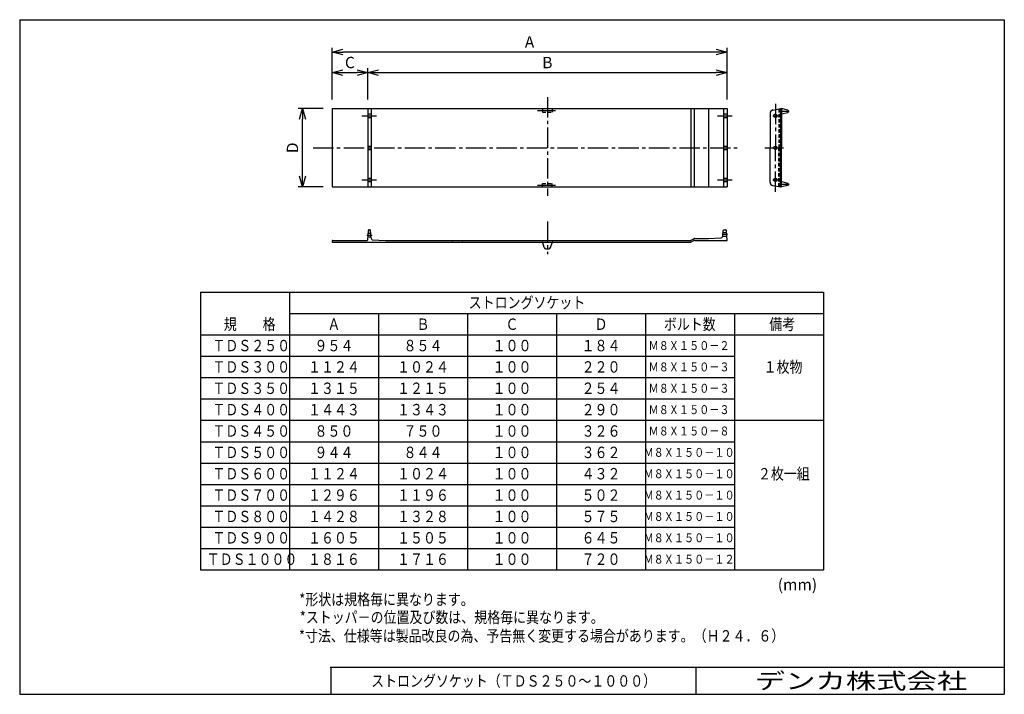
# Model space of a CAD drawing. Units: millimetres. Extents: x -138 to 138, y -94 to 95.
import ezdxf

# ---------------------------------------------------------------- set-up
doc = ezdxf.new("R2010")
doc.units = ezdxf.units.MM
doc.header["$LTSCALE"] = 0.3
doc.linetypes.add('CENTER2', pattern=[28.575, 19.05, -3.175, 3.175, -3.175])
doc.linetypes.add('HIDDEN2', pattern=[4.7625, 3.175, -1.5875])
for name, color, linetype in [('VIEW0001', 7, 'Continuous'), ('VIEW0002', 7, 'Continuous'), ('中心線', 5, 'CENTER2'), ('破線', 4, 'HIDDEN2')]:
    doc.layers.add(name, color=color, linetype=linetype)
doc.layers.add('外形線', color=7, linetype='Continuous', lineweight=30)
doc.layers.add('寸法線', color=3, linetype='Continuous', lineweight=15)
doc.styles.get("Standard").update_dxf_attribs({"font": 'txt', "bigfont": 'EXTFONT'})
doc.dimstyles.new('ISO-25', dxfattribs={"dimtxt": 2.5, "dimasz": 2.5, "dimexe": 1.25, "dimexo": 0.625, "dimtad": 1, "dimtxsty": 'Standard', "dimcen": 2.5, "dimadec": 0, "dimazin": 0, "dimtfac": 1, "dimtmove": 0, "dimatfit": 3, "dimfxl": 0, "dimarcsym": 0})

# ---------------------------------------------------------------- blocks, each defined once
blk = doc.blocks.new('_Open30')
at = {"color": 0, "linetype": 'ByBlock', "lineweight": -2}
for p, q in [((-1, 0.267949), (0, 0)), ((0, 0), (-1, -0.267949)), ((0, 0), (-1, 0))]:
    blk.add_line(p, q, dxfattribs=at)
blk = doc.blocks.new('*D2')
at = {"layer": 'Defpoints', "color": 0, "transparency": 16777216}
for p in [(-40.27, 80.15), (-50.27, 70.01), (-40.27, 70.01)]:
    blk.add_point(p, dxfattribs=at)
at = {"layer": '寸法線', "color": 0, "lineweight": -2, "transparency": 16777216}
for p, q in [((-40.27, 72.55), (-40.27, 81.35)), ((-47.27, 80.15), (-43.27, 80.15))]:
    blk.add_line(p, q, dxfattribs=at)
at = {"layer": '寸法線', "color": 0, "lineweight": -2, "transparency": 16777216, "xscale": 3, "yscale": 3, "zscale": 3, "rotation": 180}
blk.add_blockref('_Open30', (-50.27, 80.15), dxfattribs=at)
at = {"layer": '寸法線', "color": 0, "lineweight": -2, "transparency": 16777216, "xscale": 3, "yscale": 3, "zscale": 3}
blk.add_blockref('_Open30', (-40.27, 80.15), dxfattribs=at)
at = {"layer": '寸法線', "color": 0, "transparency": 16777216, "insert": (-45.27, 82.55), "char_height": 3.2, "attachment_point": 5}
blk.add_mtext('C', dxfattribs=at)
blk = doc.blocks.new('*D3')
at = {"layer": 'Defpoints', "color": 0, "transparency": 16777216}
for p in [(60.63, 80.15), (-40.27, 70.01), (60.63, 70.01)]:
    blk.add_point(p, dxfattribs=at)
at = {"layer": '寸法線', "color": 0, "lineweight": -2, "transparency": 16777216}
blk.add_line((-37.27, 80.15), (57.63, 80.15), dxfattribs=at)
at = {"layer": '寸法線', "color": 0, "lineweight": -2, "transparency": 16777216, "xscale": 3, "yscale": 3, "zscale": 3, "rotation": 180}
blk.add_blockref('_Open30', (-40.27, 80.15), dxfattribs=at)
at = {"layer": '寸法線', "color": 0, "lineweight": -2, "transparency": 16777216, "xscale": 3, "yscale": 3, "zscale": 3}
blk.add_blockref('_Open30', (60.63, 80.15), dxfattribs=at)
at = {"layer": '寸法線', "color": 0, "transparency": 16777216, "insert": (10.18, 82.55), "char_height": 3.2, "attachment_point": 5}
blk.add_mtext('B', dxfattribs=at)
blk = doc.blocks.new('*D4')
at = {"layer": 'Defpoints', "color": 0, "transparency": 16777216}
for p in [(-50.27, 85.91), (-50.27, 70.01), (60.63, 70.01)]:
    blk.add_point(p, dxfattribs=at)
at = {"layer": '寸法線', "color": 0, "lineweight": -2, "transparency": 16777216}
for p, q in [((-50.27, 72.55), (-50.27, 87.11)), ((57.63, 85.91), (-47.27, 85.91)), ((60.63, 72.55), (60.63, 87.11))]:
    blk.add_line(p, q, dxfattribs=at)
at = {"layer": '寸法線', "color": 0, "lineweight": -2, "transparency": 16777216, "xscale": 3, "yscale": 3, "zscale": 3, "rotation": 180}
blk.add_blockref('_Open30', (-50.27, 85.91), dxfattribs=at)
at = {"layer": '寸法線', "color": 0, "lineweight": -2, "transparency": 16777216, "xscale": 3, "yscale": 3, "zscale": 3}
blk.add_blockref('_Open30', (60.63, 85.91), dxfattribs=at)
at = {"layer": '寸法線', "color": 0, "transparency": 16777216, "insert": (5.18, 88.31), "char_height": 3.2, "attachment_point": 5}
blk.add_mtext('A', dxfattribs=at)
blk = doc.blocks.new('*D5')
at = {"layer": 'Defpoints', "color": 0, "transparency": 16777216}
for p in [(-58.59, 70.01), (-50.27, 70.01), (-50.27, 48.01)]:
    blk.add_point(p, dxfattribs=at)
at = {"layer": '寸法線', "color": 0, "lineweight": -2, "transparency": 16777216}
for p, q in [((-52.81, 70.01), (-59.79, 70.01)), ((-58.59, 51.01), (-58.59, 67.01)), ((-52.81, 48.01), (-59.79, 48.01))]:
    blk.add_line(p, q, dxfattribs=at)
at = {"layer": '寸法線', "color": 0, "lineweight": -2, "transparency": 16777216, "xscale": 3, "yscale": 3, "zscale": 3}
for p, rotation in [((-58.59, 70.01), 90), ((-58.59, 48.01), 270)]:
    blk.add_blockref('_Open30', p, dxfattribs=dict(at, rotation=rotation))
at = {"layer": '寸法線', "color": 0, "transparency": 16777216, "insert": (-60.99, 59.01), "char_height": 3.2, "attachment_point": 5, "rotation": 90}
blk.add_mtext('D', dxfattribs=at)

msp = doc.modelspace()

# ---------------------------------------------------------------- linework, layer by layer
at = {"color": 7, "linetype": 'Continuous'}
for p, q in [((-50.27, 70.01), (60.63, 70.01)), ((-50.27, 70.01), (-50.27, 48.01)), ((-40.27, 70.01), (-40.27, 48.01)), ((-39.27, 70.01), (-39.27, 48.01)), ((50.43, 70.01), (50.43, 48.01)), ((51.43, 70.01), (51.43, 48.01)), ((55.43, 70.01), (55.43, 48.01)), ((59.63, 70.01), (59.63, 48.01)), ((60.63, 70.01), (60.63, 48.01)), ((73.54, 69.63), (75.66, 70.01)), ((75.66, 70.01), (75.91, 70.01)), ((75.66, 70.01), (75.66, 59.01)), ((75.66, 70.01), (75.66, 59.01)), ((77.74, 69.55), (75.91, 70.01)), ((75.91, 70.01), (75.91, 59.01)), ((77.81, 69.46), (77.81, 69.06)), ((72.71, 68.65), (72.71, 59.01)), ((75.91, 68.51), (77.74, 68.96)), ((72.71, 49.37), (72.71, 59.01)), ((75.66, 48.01), (75.66, 59.01)), ((75.66, 48.01), (75.66, 59.01)), ((75.91, 48.01), (75.91, 59.01)), ((-50.27, 48.01), (60.63, 48.01)), ((73.54, 48.38), (75.66, 48.01)), ((75.66, 48.01), (75.91, 48.01)), ((75.91, 49.51), (77.74, 49.05)), ((77.74, 48.46), (75.91, 48.01)), ((77.31, 48.44), (77.31, 48.51)), ((77.81, 48.56), (77.81, 48.95)), ((-39.87, 36.01), (-39.67, 36.01)), ((59.79, 35.96), (60.24, 35.96)), ((-40.26, 33.19), (-40.07, 35.82)), ((-39.31, 33.63), (-39.47, 35.82)), ((-38.98, 33.19), (-35.27, 33.01)), ((50.56, 33.07), (51.3, 33.44)), ((51.57, 33.51), (55.43, 33.51)), ((55.43, 33.51), (58.88, 33.68)), ((59.13, 33.79), (59.36, 34)), ((59.48, 34.26), (59.59, 35.77)), ((60.63, 33.01), (60.44, 35.77)), ((-50.27, 32.91), (-50.27, 32.51)), ((-50.27, 32.51), (33.9, 32.51)), ((-50.17, 33.01), (-40.46, 33.01)), ((-35.27, 33.01), (50.43, 33.01)), ((9.27, 30.97), (8.87, 32.36)), ((9.75, 30.61), (10.61, 30.61)), ((11.09, 30.97), (11.49, 32.36)), ((33.6, 32.51), (50.29, 32.51)), ((50.56, 32.57), (51.3, 32.94)), ((51.57, 33.01), (60.63, 33.01)), ((-87.25, 18.46), (-87.25, -59.54)), ((-87.25, 18.46), (87.75, 18.46)), ((-62.25, 18.46), (-62.25, -59.54)), ((87.75, 18.46), (87.75, -59.54)), ((-62.25, 12.46), (87.75, 12.46)), ((-37.25, 12.46), (-37.25, -59.54)), ((-12.25, 12.46), (-12.25, -59.54)), ((12.75, 12.46), (12.75, -59.54)), ((37.75, 12.46), (37.75, -59.54)), ((62.75, 12.46), (62.75, -59.54)), ((-87.25, 6.46), (87.75, 6.46)), ((-87.25, 0.46), (62.75, 0.46)), ((-87.25, -5.54), (62.75, -5.54)), ((-87.25, -11.54), (62.75, -11.54)), ((-87.25, -17.54), (87.75, -17.54)), ((-87.25, -23.54), (62.75, -23.54)), ((-87.25, -29.54), (62.75, -29.54)), ((-87.25, -35.54), (62.75, -35.54)), ((-87.25, -41.54), (62.75, -41.54)), ((-87.25, -47.54), (62.75, -47.54)), ((-87.25, -53.54), (62.75, -53.54)), ((-87.25, -59.54), (87.75, -59.54))]:
    msp.add_line(p, q, dxfattribs=at)
for centre in [(74.21, 68.01), (74.21, 59.01), (74.21, 50.01)]:
    msp.add_circle(centre, 0.5, dxfattribs=at)
for centre, radius, start, end in [((73.71, 68.65), 1, 100.0002, 180), ((77.71, 69.46), 0.1, 0, 75.9627), ((77.71, 69.06), 0.1, 284.0373, 0), ((73.71, 49.37), 1, 180, 259.9998), ((77.21, 48.58), 0.1, 359.9974, 75.9631), ((77.21, 48.44), 0.1, 284.0368, 0.0026), ((77.71, 48.95), 0.1, 359.9999, 75.9626), ((77.71, 48.56), 0.1, 284.0373, 359.9999), ((-39.87, 35.81), 0.2, 90, 176.0001), ((-39.67, 35.81), 0.2, 3.9999, 90), ((59.79, 35.76), 0.2, 90, 176.0001), ((60.24, 35.76), 0.2, 3.9998, 90), ((-40.46, 33.21), 0.2, 270, 356.0001), ((-39.11, 33.64), 0.2, 183.9999, 195.8662), ((-38.54, 33.81), 0.8, 195.8661, 223.4325), ((-38.97, 33.39), 0.2, 223.4326, 267.1474), ((51.57, 32.91), 0.6, 90, 116.5651), ((58.86, 34.08), 0.4, 272.8627, 313.0653), ((59.08, 34.29), 0.4, 313.0653, 356), ((-50.17, 32.91), 0.1, 90, 180), ((-16.55, 32.31), 0.2, 15.9454, 90), ((-13.55, 32.31), 0.2, 90, 164.0546), ((8.68, 32.31), 0.2, 15.9454, 90), ((9.75, 31.11), 0.5, 195.9455, 270), ((10.61, 31.11), 0.5, 270, 344.0545), ((11.68, 32.31), 0.2, 90, 164.0546), ((50.29, 33.61), 0.6, 270, 296.565), ((50.29, 33.11), 0.6, 270, 296.565), ((51.57, 32.41), 0.6, 90, 116.5651)]:
    msp.add_arc(centre, radius, start, end, dxfattribs=at)
at = {"layer": 'VIEW0001', "color": 7}
msp.add_point((138.5, -87), dxfattribs=at)
at = {"layer": '中心線'}
for p, q in [((10.18, 73.26), (10.18, 45.54)), ((7.41, 69.51), (12.5, 69.51)), ((74.21, 71.34), (74.21, 59.01)), ((75.47, 69.26), (78.06, 69.26)), ((-41.9, 68.01), (-37.8, 68.01)), ((58, 68.01), (62.1, 68.01)), ((73.48, 68.01), (74.97, 68.01)), ((-55.58, 59.01), (63.59, 59.01)), ((71.23, 59.01), (76.53, 59.01)), ((74.21, 46.67), (74.21, 59.01)), ((-41.9, 50.01), (-37.8, 50.01)), ((58, 50.01), (62.1, 50.01)), ((73.48, 50.01), (74.97, 50.01)), ((7.41, 48.51), (12.5, 48.51)), ((75.47, 48.76), (78.06, 48.76)), ((10.18, 38.34), (10.18, 29.1)), ((-40.51, 34.51), (-39.02, 34.51)), ((59.34, 34.71), (60.73, 34.71))]:
    msp.add_line(p, q, dxfattribs=at)
at = {"layer": '外形線'}
for p, q in [((-138, 95), (138.5, 95)), ((-138, 95), (-138, -94.5)), ((138.5, 95), (138.5, -94.5)), ((-50.58, -87), (-50.58, -94.5)), ((138.5, -87), (-50.58, -87)), ((52, -94.5), (52, -87)), ((-138, -94.5), (138.5, -94.5))]:
    msp.add_line(p, q, dxfattribs=at)
msp.add_point((-50.58, -87), dxfattribs=at)
at = {"layer": '破線'}
for p, q in [((8.83, 70.01), (8.83, 69.01)), ((11.53, 70.01), (11.53, 69.01)), ((75.16, 69.92), (75.16, 59.01)), ((75.41, 69.96), (75.41, 59.01)), ((-40.27, 68.51), (-39.27, 68.51)), ((-40.27, 67.51), (-39.27, 67.51)), ((8.83, 69.01), (11.53, 69.01)), ((59.63, 68.51), (60.63, 68.51)), ((59.63, 67.51), (60.63, 67.51)), ((-40.27, 59.51), (-39.27, 59.51)), ((-40.27, 58.51), (-39.27, 58.51)), ((59.63, 59.51), (60.63, 59.51)), ((59.63, 58.51), (60.63, 58.51)), ((75.16, 48.1), (75.16, 59.01)), ((75.41, 48.05), (75.41, 59.01)), ((-40.27, 50.51), (-39.27, 50.51)), ((59.63, 50.51), (60.63, 50.51)), ((-40.27, 49.51), (-39.27, 49.51)), ((8.83, 48.01), (8.83, 49.01)), ((8.83, 49.01), (11.53, 49.01)), ((11.53, 48.01), (11.53, 49.01)), ((59.63, 49.51), (60.63, 49.51)), ((-40.2, 34.01), (-39.34, 34.01)), ((-40.13, 35.01), (-39.41, 35.01)), ((59.48, 34.21), (60.55, 34.21)), ((59.55, 35.21), (60.48, 35.21))]:
    msp.add_line(p, q, dxfattribs=at)

# ---------------------------------------------------------------- texts
at = {"color": 7}
for s, insert, char_height, attachment_point in [('{\\W0.833333;ストロングソケット}', (-11.91, 13.94), 3.2, 7), ('{\\W0.833333;規\u3000\u3000格}', (-80.69, 7.86), 3.2, 7), ('{\\W0.833333;Ａ}', (-49.75, 9.46), 3.2, 5), ('{\\W0.833333;Ｂ}', (-24.75, 9.46), 3.2, 5), ('{\\W0.833333;Ｃ}', (0.25, 9.46), 3.2, 5), ('{\\W0.833333;Ｄ}', (25.25, 9.46), 3.2, 5), ('{\\W0.833333;ボルト数}', (50.17, 9.46), 3.2, 5), ('{\\W0.833333;備考}', (72.51, 7.86), 3.2, 7), ('{\\W0.833333;ＴＤＳ２５０}', (-83.89, 1.86), 3.2, 7), ('{\\W0.833333;９５４}', (-49.75, 3.46), 3.2, 5), ('{\\W0.833333;８５４}', (-24.75, 3.46), 3.2, 5), ('{\\W0.833333;１００}', (0.25, 3.46), 3.2, 5), ('{\\W0.833333;１８４}', (25.25, 3.46), 3.2, 5), ('{\\W0.833333;Ｍ８Ｘ１５０－２}', (49.98, 3.46), 2.5, 5), ('{\\W0.833333;ＴＤＳ３００}', (-83.89, -4.14), 3.2, 7), ('{\\W0.833333;１１２４}', (-49.75, -2.54), 3.2, 5), ('{\\W0.833333;１０２４}', (-24.75, -2.54), 3.2, 5), ('{\\W0.833333;１００}', (0.25, -2.54), 3.2, 5), ('{\\W0.833333;２２０}', (25.25, -2.54), 3.2, 5), ('{\\W0.833333;Ｍ８Ｘ１５０－３}', (49.98, -2.54), 2.5, 5), ('{\\W0.833333;１枚物}', (70.91, -4.14), 3.2, 7), ('{\\W0.833333;ＴＤＳ３５０}', (-83.89, -10.14), 3.2, 7), ('{\\W0.833333;１３１５}', (-49.75, -8.54), 3.2, 5), ('{\\W0.833333;１２１５}', (-24.75, -8.54), 3.2, 5), ('{\\W0.833333;１００}', (0.25, -8.54), 3.2, 5), ('{\\W0.833333;２５４}', (25.25, -8.54), 3.2, 5), ('{\\W0.833333;Ｍ８Ｘ１５０－３}', (49.98, -8.54), 2.5, 5), ('{\\W0.833333;ＴＤＳ４００}', (-83.89, -16.14), 3.2, 7), ('{\\W0.833333;１４４３}', (-49.75, -14.54), 3.2, 5), ('{\\W0.833333;１３４３}', (-24.75, -14.54), 3.2, 5), ('{\\W0.833333;１００}', (0.25, -14.54), 3.2, 5), ('{\\W0.833333;２９０}', (25.25, -14.54), 3.2, 5), ('{\\W0.833333;Ｍ８Ｘ１５０－３}', (49.98, -14.54), 2.5, 5), ('{\\W0.833333;ＴＤＳ４５０}', (-83.89, -22.14), 3.2, 7), ('{\\W0.833333;８５０}', (-49.75, -20.54), 3.2, 5), ('{\\W0.833333;７５０}', (-24.75, -20.54), 3.2, 5), ('{\\W0.833333;１００}', (0.25, -20.54), 3.2, 5), ('{\\W0.833333;３２６}', (25.25, -20.54), 3.2, 5), ('{\\W0.833333;Ｍ８Ｘ１５０－８}', (49.98, -20.54), 2.5, 5), ('{\\W0.833333;ＴＤＳ５００}', (-83.89, -28.14), 3.2, 7), ('{\\W0.833333;９４４}', (-49.75, -26.54), 3.2, 5), ('{\\W0.833333;８４４}', (-24.75, -26.54), 3.2, 5), ('{\\W0.833333;１００}', (0.25, -26.54), 3.2, 5), ('{\\W0.833333;３６２}', (25.25, -26.54), 3.2, 5), ('{\\W0.833333;Ｍ８Ｘ１５０－１０}', (49.98, -26.54), 2.5, 5), ('{\\W0.833333;ＴＤＳ６００}', (-83.89, -34.14), 3.2, 7), ('{\\W0.833333;１１２４}', (-49.75, -32.54), 3.2, 5), ('{\\W0.833333;１０２４}', (-24.75, -32.54), 3.2, 5), ('{\\W0.833333;１００}', (0.25, -32.54), 3.2, 5), ('{\\W0.833333;４３２}', (25.25, -32.54), 3.2, 5), ('{\\W0.833333;Ｍ８Ｘ１５０－１０}', (49.98, -32.54), 2.5, 5), ('{\\W0.833333;２枚一組}', (69.31, -34.14), 3.2, 7), ('{\\W0.833333;ＴＤＳ７００}', (-83.89, -40.14), 3.2, 7), ('{\\W0.833333;１２９６}', (-49.75, -38.54), 3.2, 5), ('{\\W0.833333;１１９６}', (-24.75, -38.54), 3.2, 5), ('{\\W0.833333;１００}', (0.25, -38.54), 3.2, 5), ('{\\W0.833333;５０２}', (25.25, -38.54), 3.2, 5), ('{\\W0.833333;Ｍ８Ｘ１５０－１０}', (49.98, -38.54), 2.5, 5), ('{\\W0.833333;ＴＤＳ８００}', (-83.89, -46.14), 3.2, 7), ('{\\W0.833333;１４２８}', (-49.75, -44.54), 3.2, 5), ('{\\W0.833333;１３２８}', (-24.75, -44.54), 3.2, 5), ('{\\W0.833333;１００}', (0.25, -44.54), 3.2, 5), ('{\\W0.833333;５７５}', (25.25, -44.54), 3.2, 5), ('{\\W0.833333;Ｍ８Ｘ１５０－１０}', (49.98, -44.54), 2.5, 5), ('{\\W0.833333;ＴＤＳ９００}', (-83.89, -52.14), 3.2, 7), ('{\\W0.833333;１６０５}', (-49.75, -50.54), 3.2, 5), ('{\\W0.833333;１５０５}', (-24.75, -50.54), 3.2, 5), ('{\\W0.833333;１００}', (0.25, -50.54), 3.2, 5), ('{\\W0.833333;６４５}', (25.25, -50.54), 3.2, 5), ('{\\W0.833333;Ｍ８Ｘ１５０－１０}', (49.98, -50.54), 2.5, 5), ('{\\W0.833333;ＴＤＳ１０００}', (-85.49, -58.14), 3.2, 7), ('{\\W0.833333;１８１６}', (-49.75, -56.54), 3.2, 5), ('{\\W0.833333;１７１６}', (-24.75, -56.54), 3.2, 5), ('{\\W0.833333;１００}', (0.25, -56.54), 3.2, 5), ('{\\W0.833333;７２０}', (25.25, -56.54), 3.2, 5), ('{\\W0.833333;Ｍ８Ｘ１５０－１２}', (49.98, -56.54), 2.5, 5), ('{\\W1;(mm)}', (74.89, -65.29), 3.2, 7), ('{\\W0.833333;ストロングソケット（ＴＤＳ２５０～１０００）}', (0.71, -90.75), 3.2, 5)]:
    msp.add_mtext(s, dxfattribs=dict(at, insert=insert, char_height=char_height, attachment_point=attachment_point))
at = {"layer": 'VIEW0001', "color": 7, "insert": (59.89, -93), "char_height": 4.5, "attachment_point": 7}
msp.add_mtext('{\\W1.3889;\u3000デンカ株式会社}', dxfattribs=at)
at = {"layer": 'VIEW0002', "color": 7, "char_height": 3.2, "attachment_point": 7}
for s, insert in [('{\\W0.833333;*形状は規格毎に異なります。}', (-59.49, -69.46)), ('{\\W0.833333;*ストッパ－の位置及び数は、規格毎に異なります。}', (-59.35, -74.46)), ('{\\W0.8333;*寸法、仕様等は製品改良の為、予告無く変更する場合があります。（Ｈ２４．６）}', (-59.58, -79.69))]:
    msp.add_mtext(s, dxfattribs=dict(at, insert=insert))

# ---------------------------------------------------------------- dimensions: what is measured, and where the dimension line sits
at = {"layer": '寸法線'}
dim = msp.add_linear_dim(base=(-50.27, 85.91), p1=(60.63, 70.01), p2=(-50.27, 70.01), text='A', dimstyle='ISO-25', override={"dimtxt": 3.2, "dimasz": 3, "dimexe": 1.200006, "dimexo": 2.54, "dimgap": 0.8, "dimtad": 1, "dimtih": 0, "dimtoh": 0, "dimdec": 0, "dimdsep": 46, "dimblk1": 'Open30', "dimblk2": 'Open30', "dimsah": 1, "dimse1": 0, "dimse2": 0, "dimtmove": 0}, dxfattribs=at)
dim.commit()
dim.dimension.update_dxf_attribs({"geometry": '*D4', "text_midpoint": (5.18, 85.91), "dimtype": 160})
for base, p1, p2, angle, text, override, picture, middle in [((-40.27, 80.15), (-50.27, 70.01), (-40.27, 70.01), 180, 'C', {"dimtxt": 3.2, "dimasz": 3, "dimexe": 1.2, "dimexo": 2.54, "dimgap": 0.8, "dimtad": 1, "dimtih": 0, "dimtoh": 0, "dimdec": 0, "dimdsep": 46, "dimblk1": 'Open30', "dimblk2": 'Open30', "dimsah": 1, "dimse1": 1, "dimse2": 0, "dimtmove": 0}, '*D2', (-45.27, 80.15)), ((60.63, 80.15), (-40.27, 70.01), (60.63, 70.01), 180, 'B', {"dimtxt": 3.2, "dimasz": 3, "dimexe": 1.2, "dimexo": 2.54, "dimgap": 0.8, "dimtad": 1, "dimtih": 0, "dimtoh": 0, "dimdec": 0, "dimdsep": 46, "dimblk1": 'Open30', "dimblk2": 'Open30', "dimsah": 1, "dimse1": 1, "dimse2": 1, "dimtmove": 0}, '*D3', (10.18, 80.15)), ((-58.59, 70.01), (-50.27, 48.01), (-50.27, 70.01), 270, 'D', {"dimtxt": 3.2, "dimasz": 3, "dimexe": 1.2, "dimexo": 2.54, "dimgap": 0.8, "dimtad": 1, "dimtih": 0, "dimtoh": 0, "dimdec": 0, "dimdsep": 46, "dimblk1": 'Open30', "dimblk2": 'Open30', "dimsah": 1, "dimse1": 0, "dimse2": 0, "dimtmove": 0}, '*D5', (-58.59, 59.01))]:
    dim = msp.add_linear_dim(base=base, p1=p1, p2=p2, angle=angle, text=text, dimstyle='ISO-25', override=override, dxfattribs=at)
    dim.commit()
    dim.dimension.update_dxf_attribs({"geometry": picture, "text_midpoint": middle, "dimtype": 160})

doc.saveas('drawing.dxf')
